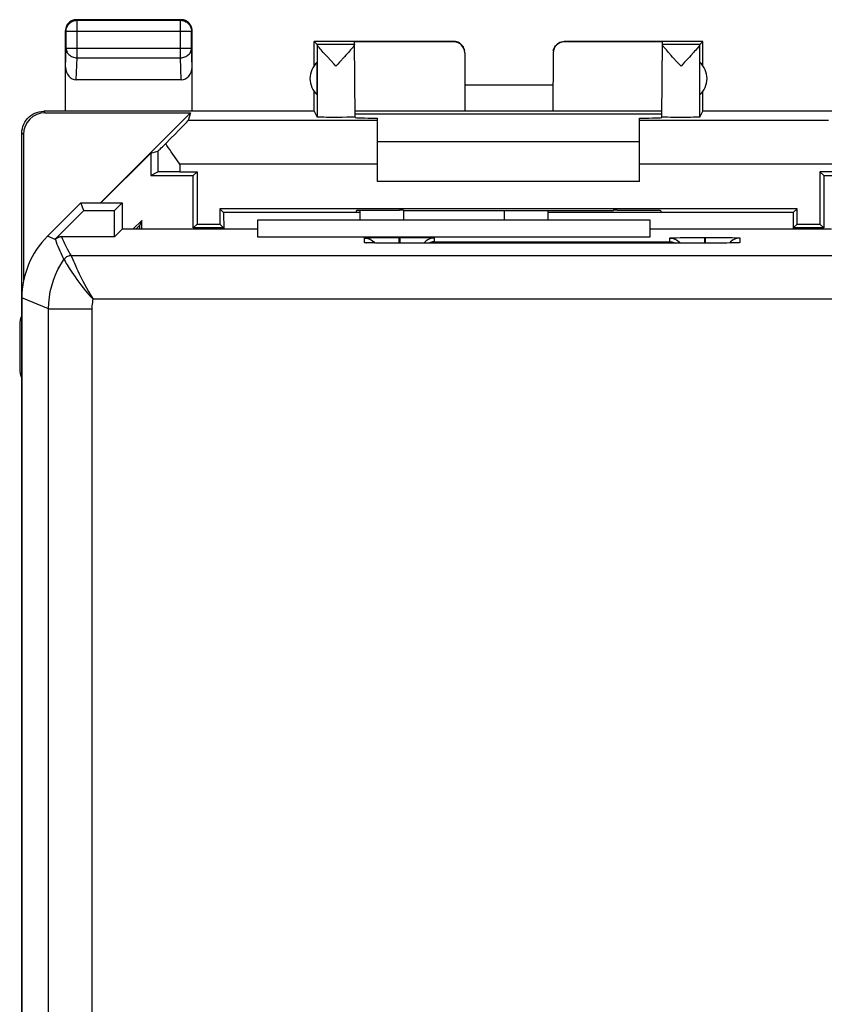
# Model space of a CAD drawing. Units: millimetres. Extents: x 126.8 to 171.7, y 74.8 to 123.8.
# Drawn here: x 126.8 to 145.2, y 101.3 to 123.8 of the extents above; entities that cross this region are included whole.
import ezdxf

# ---------------------------------------------------------------- set-up
doc = ezdxf.new("R2010")
doc.units = ezdxf.units.MM
doc.header["$LTSCALE"] = 16.335
doc.layers.get('0').update_dxf_attribs({"linetype": 'CONTINUOUS'})
for name, color, linetype in [('ASSI', 7, 'CONTINUOUS'), ('DRAFT', 7, 'CONTINUOUS'), ('RACCORDO', 7, 'CONTINUOUS')]:
    doc.layers.add(name, color=color, linetype=linetype)

msp = doc.modelspace()

# ---------------------------------------------------------------- linework, layer by layer
at = {"color": 7, "linetype": 'CONTINUOUS'}
for p, q in [((140.975, 121.032), (134.975, 121.032)), ((140.975, 120.122), (134.975, 120.122)), ((141.225, 119.232), (132.225, 119.232))]:
    msp.add_line(p, q, dxfattribs=at)
at = {"layer": 'ASSI', "color": 7, "linetype": 'CONTINUOUS'}
for p, q in [((133.59, 123.266), (133.525, 123.332)), ((134.448, 123.266), (133.59, 123.266)), ((134.462, 121.6), (134.447, 123.323)), ((141.487, 121.6), (141.502, 123.323)), ((142.359, 123.266), (141.501, 123.266)), ((142.425, 123.332), (142.359, 123.266)), ((133.825, 122.978), (133.791, 123.015)), ((133.978, 122.812), (133.825, 122.978)), ((134.021, 122.766), (133.978, 122.812)), ((141.735, 122.976), (141.702, 123.013)), ((128.175, 119.632), (127.41, 118.868)), ((127.588, 118.799), (128.247, 119.457)), ((128.247, 119.457), (128.175, 119.632)), ((128.175, 119.632), (129.125, 119.632)), ((128.247, 119.457), (128.95, 119.457)), ((128.95, 119.457), (129.125, 119.632)), ((128.95, 118.857), (128.95, 119.457)), ((129.125, 119.632), (129.125, 119.027)), ((134.575, 119.232), (134.575, 119.456)), ((138.875, 119.46), (138.875, 119.232)), ((132.225, 119.232), (132.225, 118.857)), ((141.225, 119.232), (132.225, 119.232)), ((141.225, 118.857), (141.225, 119.232)), ((129.119, 119.027), (128.95, 118.857)), ((132.225, 119.027), (129.119, 119.027)), ((145.38, 119.027), (141.225, 119.027)), ((128.95, 118.857), (127.73, 118.857)), ((132.225, 118.857), (141.225, 118.857)), ((134.747, 118.832), (134.784, 118.833)), ((134.784, 118.833), (134.828, 118.834)), ((134.828, 118.834), (134.908, 118.836)), ((134.908, 118.836), (135.003, 118.837)), ((135.003, 118.837), (135.144, 118.839)), ((135.144, 118.839), (135.291, 118.839)), ((135.291, 118.839), (135.465, 118.84)), ((135.485, 118.84), (135.64, 118.839)), ((135.64, 118.839), (135.779, 118.839)), ((135.779, 118.839), (135.917, 118.837)), ((135.917, 118.837), (136.014, 118.836)), ((136.014, 118.836), (136.099, 118.835)), ((141.747, 118.832), (141.784, 118.833)), ((141.784, 118.833), (141.828, 118.834)), ((141.828, 118.834), (141.908, 118.836)), ((141.908, 118.836), (142.003, 118.837)), ((142.003, 118.837), (142.144, 118.839)), ((142.144, 118.839), (142.291, 118.839)), ((142.291, 118.839), (142.465, 118.84)), ((142.485, 118.84), (142.64, 118.839)), ((142.64, 118.839), (142.779, 118.839)), ((142.779, 118.839), (142.917, 118.837)), ((142.917, 118.837), (143.014, 118.836)), ((143.014, 118.836), (143.099, 118.835)), ((143.099, 118.835), (143.147, 118.833)), ((134.762, 118.715), (134.746, 118.716)), ((134.78, 118.714), (134.762, 118.715)), ((134.812, 118.713), (134.78, 118.714)), ((134.864, 118.712), (134.812, 118.713)), ((134.925, 118.711), (134.864, 118.712)), ((134.887, 118.738), (134.91, 118.711)), ((135.034, 118.709), (134.925, 118.711)), ((135.163, 118.708), (135.034, 118.709)), ((135.308, 118.707), (135.163, 118.708)), ((135.475, 118.707), (135.308, 118.707)), ((142.549, 118.707), (135.475, 118.707)), ((142.705, 118.708), (142.549, 118.707)), ((142.847, 118.709), (142.705, 118.708)), ((142.97, 118.71), (142.847, 118.709)), ((143.056, 118.712), (142.97, 118.71)), ((143.062, 118.738), (143.039, 118.711)), ((143.113, 118.713), (143.056, 118.712)), ((143.149, 118.714), (143.113, 118.713)), ((143.179, 118.715), (143.149, 118.714)), ((143.196, 118.715), (143.179, 118.715)), ((143.209, 118.716), (143.196, 118.715)), ((143.22, 118.716), (143.209, 118.716)), ((126.825, 117.454), (126.825, 81.21)), ((126.775, 116.832), (126.775, 115.832))]:
    msp.add_line(p, q, dxfattribs=at)
at = {"layer": 'ASSI', "color": 253, "linetype": 'CONTINUOUS'}
for p, q in [((133.591, 123.261), (133.591, 121.6)), ((142.358, 121.6), (142.358, 123.261)), ((135.575, 119.232), (135.575, 119.461)), ((137.875, 119.459), (137.875, 119.232)), ((127.585, 118.795), (127.41, 118.868)), ((127.59, 118.796), (127.59, 118.795)), ((127.59, 118.795), (127.591, 118.793)), ((127.73, 118.857), (127.732, 118.851)), ((134.675, 118.721), (134.675, 118.826)), ((135.465, 118.84), (135.465, 118.707)), ((135.465, 118.84), (135.485, 118.84)), ((135.485, 118.84), (135.485, 118.707)), ((136.275, 118.826), (136.275, 118.738)), ((141.675, 118.738), (141.675, 118.826)), ((142.465, 118.84), (142.465, 118.707)), ((142.465, 118.84), (142.485, 118.84)), ((142.485, 118.84), (142.485, 118.707)), ((143.275, 118.826), (143.275, 118.721)), ((134.771, 118.715), (134.762, 118.715)), ((134.781, 118.714), (134.78, 118.714)), ((134.864, 118.712), (134.852, 118.712)), ((134.909, 118.711), (134.908, 118.711)), ((134.939, 118.711), (134.925, 118.711)), ((135.317, 118.707), (135.308, 118.707)), ((135.413, 118.707), (135.386, 118.707)), ((135.475, 118.707), (135.467, 118.707)), ((135.475, 118.707), (135.475, 118.707)), ((136.275, 118.738), (141.675, 118.738)), ((142.475, 118.707), (142.475, 118.707)), ((142.951, 118.71), (142.942, 118.71)), ((142.975, 118.71), (142.97, 118.71)), ((143.04, 118.711), (143.038, 118.711)), ((143.067, 118.712), (143.056, 118.712)), ((143.1, 118.712), (143.094, 118.712)), ((143.119, 118.713), (143.113, 118.713)), ((143.183, 118.715), (143.179, 118.715)), ((170.496, 118.421), (127.953, 118.421)), ((127.813, 118.292), (127.843, 118.243)), ((127.436, 117.2), (126.825, 117.454)), ((169.989, 117.421), (128.46, 117.421)), ((127.436, 81.463), (127.436, 117.2)), ((127.436, 117.2), (128.436, 117.2)), ((128.436, 81.463), (128.436, 117.2))]:
    msp.add_line(p, q, dxfattribs=at)
at = {"layer": 'ASSI', "color": 7, "linetype": 'CONTINUOUS'}
for points in [[(133.791, 123.015), (133.732, 123.08), (133.706, 123.11), (133.682, 123.137), (133.661, 123.161), (133.643, 123.183), (133.627, 123.203), (133.614, 123.219), (133.604, 123.234), (133.597, 123.245), (133.592, 123.254), (133.591, 123.261)], [(134.448, 123.261), (134.446, 123.255), (134.442, 123.246), (134.435, 123.235), (134.425, 123.221)], [(141.702, 123.013), (141.642, 123.08), (141.616, 123.109), (141.592, 123.137), (141.571, 123.161), (141.553, 123.183), (141.537, 123.203), (141.524, 123.22), (141.514, 123.234), (141.507, 123.246), (141.503, 123.255), (141.501, 123.261)], [(142.358, 123.261), (142.357, 123.254), (142.352, 123.245), (142.345, 123.233), (142.334, 123.219)], [(134.309, 123.082), (134.25, 123.016), (134.217, 122.979), (134.105, 122.857)], [(134.425, 123.221), (134.413, 123.204), (134.397, 123.185), (134.379, 123.163), (134.358, 123.138), (134.335, 123.111), (134.309, 123.082)], [(142.214, 123.077), (142.154, 123.011), (142.121, 122.975), (142.01, 122.855)], [(142.334, 123.219), (142.321, 123.202), (142.305, 123.182), (142.287, 123.16), (142.265, 123.135), (142.241, 123.107), (142.214, 123.077)], [(134.105, 122.857), (134.064, 122.813), (134.021, 122.766)], [(141.928, 122.766), (141.887, 122.81), (141.848, 122.853), (141.735, 122.976)], [(142.01, 122.855), (141.97, 122.811), (141.928, 122.766)], [(134.675, 118.826), (134.675, 118.826), (134.677, 118.827), (134.68, 118.828), (134.684, 118.828), (134.69, 118.829), (134.698, 118.829), (134.707, 118.83), (134.719, 118.83), (134.732, 118.831), (134.747, 118.832)], [(134.675, 118.826), (134.714, 118.823), (134.752, 118.816), (134.789, 118.803), (134.825, 118.786), (134.857, 118.764), (134.887, 118.738)], [(136.125, 118.786), (136.092, 118.764), (136.062, 118.738), (136.036, 118.709), (136.036, 118.707)], [(136.099, 118.835), (136.147, 118.833), (136.169, 118.833)], [(136.275, 118.826), (136.235, 118.823), (136.197, 118.816), (136.16, 118.803), (136.125, 118.786)], [(136.169, 118.833), (136.206, 118.832), (136.221, 118.831), (136.234, 118.83), (136.246, 118.83), (136.255, 118.829), (136.262, 118.828), (136.268, 118.828), (136.272, 118.827), (136.274, 118.827), (136.275, 118.826)], [(141.675, 118.826), (141.675, 118.826), (141.677, 118.827), (141.68, 118.828), (141.684, 118.828), (141.69, 118.829), (141.698, 118.829), (141.707, 118.83), (141.719, 118.83), (141.732, 118.831), (141.747, 118.832)], [(141.675, 118.826), (141.714, 118.823), (141.752, 118.816), (141.789, 118.803), (141.825, 118.786), (141.857, 118.764), (141.887, 118.738), (141.913, 118.709), (141.913, 118.707)], [(143.125, 118.786), (143.092, 118.764), (143.062, 118.738)], [(143.275, 118.826), (143.235, 118.823), (143.197, 118.816), (143.16, 118.803), (143.125, 118.786)], [(143.147, 118.833), (143.188, 118.832), (143.206, 118.832), (143.221, 118.831), (143.234, 118.83), (143.246, 118.83), (143.255, 118.829), (143.262, 118.828), (143.268, 118.828), (143.272, 118.827), (143.274, 118.827), (143.275, 118.826)], [(134.746, 118.716), (134.734, 118.716), (134.728, 118.716), (134.724, 118.717), (134.72, 118.717), (134.718, 118.717), (134.716, 118.717)], [(136.275, 118.738), (136.253, 118.737), (136.232, 118.735), (136.21, 118.73), (136.188, 118.724), (136.166, 118.716), (136.146, 118.707)], [(141.675, 118.738), (141.696, 118.737), (141.717, 118.735), (141.739, 118.73), (141.761, 118.724), (141.783, 118.716), (141.803, 118.707)], [(143.233, 118.717), (143.232, 118.717), (143.231, 118.717), (143.228, 118.717), (143.225, 118.717), (143.22, 118.716)]]:
    msp.add_lwpolyline(points, dxfattribs=at)
at = {"layer": 'ASSI', "color": 253, "linetype": 'CONTINUOUS'}
for points in [[(127.588, 118.799), (127.589, 118.798), (127.589, 118.798), (127.589, 118.797), (127.59, 118.796)], [(127.732, 118.851), (127.715, 118.851), (127.697, 118.848), (127.68, 118.844), (127.664, 118.839), (127.648, 118.833), (127.632, 118.825), (127.617, 118.815), (127.604, 118.805), (127.591, 118.793)], [(127.591, 118.793), (127.609, 118.74), (127.628, 118.688), (127.648, 118.636), (127.67, 118.584), (127.692, 118.533), (127.715, 118.483), (127.739, 118.433), (127.763, 118.383), (127.788, 118.334)], [(127.732, 118.851), (127.753, 118.802), (127.776, 118.753), (127.799, 118.704), (127.823, 118.656), (127.847, 118.608), (127.873, 118.56), (127.899, 118.513), (127.926, 118.467), (127.953, 118.421)], [(134.754, 118.715), (134.744, 118.715), (134.728, 118.716), (134.715, 118.717), (134.704, 118.717), (134.694, 118.718), (134.687, 118.719), (134.681, 118.719), (134.677, 118.72), (134.675, 118.72), (134.675, 118.721)], [(134.675, 118.721), (134.714, 118.718), (134.722, 118.717)], [(143.17, 118.714), (143.164, 118.714), (143.149, 118.714)], [(143.275, 118.721), (143.274, 118.721), (143.272, 118.72), (143.269, 118.719), (143.265, 118.719), (143.259, 118.718), (143.251, 118.718), (143.241, 118.717), (143.23, 118.716), (143.216, 118.716), (143.201, 118.715), (143.196, 118.715)], [(143.275, 118.721), (143.235, 118.718), (143.227, 118.717)], [(127.436, 117.2), (127.44, 117.334), (127.454, 117.467), (127.476, 117.599), (127.507, 117.73), (127.547, 117.858), (127.595, 117.982), (127.652, 118.104), (127.716, 118.221), (127.788, 118.334)], [(127.953, 118.421), (127.931, 118.419), (127.91, 118.416), (127.889, 118.41), (127.869, 118.402), (127.85, 118.392), (127.833, 118.38), (127.816, 118.366), (127.801, 118.351), (127.788, 118.334)], [(127.788, 118.334), (127.79, 118.33), (127.813, 118.292)], [(127.953, 118.421), (127.955, 118.416), (127.959, 118.405)], [(127.959, 118.405), (127.991, 118.33), (128.008, 118.292), (128.028, 118.246), (128.051, 118.195), (128.077, 118.137), (128.107, 118.074), (128.139, 118.005), (128.175, 117.932), (128.215, 117.853), (128.258, 117.77), (128.304, 117.685), (128.353, 117.598), (128.405, 117.51), (128.46, 117.421)], [(127.843, 118.243), (127.862, 118.211), (127.884, 118.175), (127.91, 118.134), (127.938, 118.09), (127.97, 118.041), (128.005, 117.989), (128.043, 117.933), (128.084, 117.874), (128.129, 117.813), (128.177, 117.749), (128.228, 117.684), (128.282, 117.618), (128.338, 117.552), (128.398, 117.486), (128.46, 117.421)], [(128.436, 117.2), (128.436, 117.238), (128.438, 117.275), (128.442, 117.312), (128.447, 117.349), (128.453, 117.385), (128.46, 117.421)]]:
    msp.add_lwpolyline(points, dxfattribs=at)
at = {"layer": 'ASSI', "color": 7, "linetype": 'CONTINUOUS'}
for centre, start, end in [((127.275, 116.832), 154.2142, 180), ((127.275, 115.832), 180, 205.7858)]:
    msp.add_arc(centre, 0.5, start, end, dxfattribs=at)
for centre, major_axis, ratio, start_param, end_param in [((133.59, 122.766), (0, 0.5), 0.008727, -0.151029, -0.008727), ((142.359, 122.766), (0, 0.5), 0.008727, 0.008727, 0.151029), ((128.825, 117.453), (1.848, -0.766), 0.999822, 2.748957, 3.534229), ((127.73, 118.657), (-0.077, 0.185), 0.999822, -0.392636, 0.392636)]:
    msp.add_ellipse(centre, major_axis=major_axis, ratio=ratio, start_param=start_param, end_param=end_param, dxfattribs=at)
at = {"layer": 'DRAFT', "color": 7, "linetype": 'CONTINUOUS'}
for p, q in [((133.525, 122.782), (133.525, 123.332)), ((142.425, 122.782), (142.425, 123.332)), ((133.59, 122.11), (133.59, 122.853)), ((142.359, 122.11), (142.359, 122.853)), ((133.525, 121.732), (133.525, 122.182)), ((138.993, 122.332), (136.975, 122.332)), ((142.425, 121.732), (142.425, 122.182)), ((133.525, 121.732), (127.825, 121.732)), ((130.69, 121.697), (128.625, 119.632)), ((136.975, 121.732), (134.461, 121.732)), ((136.975, 121.732), (136.975, 121.731)), ((138.988, 121.732), (136.975, 121.732)), ((138.988, 121.732), (138.988, 121.732)), ((141.488, 121.732), (138.988, 121.732)), ((156.025, 121.732), (142.425, 121.732)), ((141.487, 121.662), (134.462, 121.662)), ((128.637, 119.632), (129.777, 120.772)), ((129.777, 120.772), (129.777, 120.258)), ((130.838, 120.345), (130.751, 120.258)), ((130.838, 120.345), (130.838, 119.145)), ((145.111, 120.345), (145.111, 119.145)), ((145.111, 120.345), (145.198, 120.258)), ((129.777, 120.258), (130.751, 120.258)), ((130.751, 119.058), (130.751, 120.258)), ((145.198, 120.258), (145.198, 119.058)), ((145.198, 120.258), (146.172, 120.258)), ((128.247, 119.457), (128.175, 119.632)), ((128.175, 119.632), (129.125, 119.632)), ((128.247, 119.457), (128.95, 119.457)), ((128.95, 119.457), (129.125, 119.632)), ((128.95, 118.857), (128.95, 119.457)), ((129.125, 119.632), (129.125, 119.027)), ((131.361, 119.495), (131.361, 119.145)), ((131.448, 119.408), (131.361, 119.495)), ((144.588, 119.495), (131.361, 119.495)), ((144.588, 119.495), (144.501, 119.408)), ((144.588, 119.145), (144.588, 119.495)), ((129.572, 119.231), (129.367, 119.027)), ((129.572, 119.231), (129.525, 119.118)), ((131.448, 119.408), (131.449, 119.027)), ((134.481, 119.408), (131.448, 119.408)), ((132.225, 119.232), (132.225, 118.857)), ((134.575, 119.408), (134.481, 119.408)), ((141.468, 119.408), (138.875, 119.408)), ((141.225, 118.857), (141.225, 119.232)), ((144.501, 119.408), (141.468, 119.408)), ((144.501, 119.408), (144.5, 119.027)), ((129.119, 119.027), (128.95, 118.857)), ((132.225, 119.027), (129.119, 119.027)), ((129.525, 119.118), (129.434, 119.027)), ((129.525, 119.027), (129.525, 119.118)), ((130.751, 119.058), (130.838, 119.145)), ((131.448, 119.058), (130.751, 119.058)), ((130.838, 119.145), (131.361, 119.145)), ((131.448, 119.058), (131.361, 119.145)), ((131.448, 119.058), (131.448, 119.027)), ((145.38, 119.027), (141.225, 119.027)), ((144.501, 119.058), (144.588, 119.145)), ((145.198, 119.058), (144.501, 119.058)), ((144.588, 119.145), (145.111, 119.145)), ((145.198, 119.058), (145.111, 119.145)), ((132.225, 118.857), (141.225, 118.857)), ((126.871, 117.878), (126.859, 117.867)), ((126.859, 117.867), (126.869, 117.87))]:
    msp.add_line(p, q, dxfattribs=at)
for centre, start, end in [((133.925, 122.482), 131.9974, 228.0026), ((142.025, 122.482), 311.9974, 48.0026)]:
    msp.add_arc(centre, 0.5, start, end, dxfattribs=at)
msp.add_ellipse((137.975, 119.59), major_axis=(15, 0), ratio=0.008727, start_param=-1.731681, end_param=-1.409912, dxfattribs=at)
at = {"layer": 'RACCORDO', "color": 253, "linetype": 'CONTINUOUS'}
for p, q in [((128.088, 123.819), (128.074, 123.832)), ((128.088, 122.96), (128.088, 123.819)), ((128.088, 123.819), (130.461, 123.819)), ((130.461, 123.819), (130.475, 123.832)), ((130.461, 122.96), (130.461, 123.819)), ((127.838, 123.569), (127.825, 123.582)), ((127.838, 123.176), (127.838, 123.569)), ((127.838, 123.569), (130.711, 123.569)), ((130.711, 123.569), (130.725, 123.582)), ((130.711, 123.176), (130.711, 123.569)), ((136.725, 123.332), (136.725, 123.323)), ((139.25, 123.323), (139.25, 123.332)), ((127.825, 122.741), (127.838, 123.176)), ((127.838, 123.176), (130.711, 123.176)), ((130.725, 122.741), (130.711, 123.176)), ((128.072, 122.454), (128.088, 122.96)), ((128.088, 122.96), (130.461, 122.96)), ((130.477, 122.454), (130.461, 122.96)), ((127.359, 121.697), (127.324, 121.732)), ((134.975, 121.522), (130.638, 121.522)), ((145.311, 121.522), (140.975, 121.522)), ((126.859, 121.197), (126.825, 121.232)), ((129.943, 120.82), (129.943, 120.341)), ((130.443, 120.522), (130.443, 120.345)), ((134.975, 120.522), (130.443, 120.522)), ((145.506, 120.522), (140.975, 120.522)), ((135.575, 119.232), (135.575, 119.461)), ((137.875, 119.459), (137.875, 119.232)), ((127.585, 118.795), (127.41, 118.868)), ((127.59, 118.796), (127.59, 118.795)), ((127.59, 118.795), (127.591, 118.793)), ((127.73, 118.857), (127.732, 118.851)), ((134.675, 118.721), (134.675, 118.826)), ((135.465, 118.84), (135.465, 118.707)), ((135.465, 118.84), (135.485, 118.84)), ((135.485, 118.84), (135.485, 118.707)), ((136.275, 118.826), (136.275, 118.738)), ((141.675, 118.738), (141.675, 118.826)), ((142.465, 118.84), (142.465, 118.707)), ((142.465, 118.84), (142.485, 118.84)), ((142.485, 118.84), (142.485, 118.707)), ((143.275, 118.826), (143.275, 118.721)), ((134.771, 118.715), (134.762, 118.715)), ((134.781, 118.714), (134.78, 118.714)), ((134.864, 118.712), (134.852, 118.712)), ((134.909, 118.711), (134.908, 118.711)), ((134.939, 118.711), (134.925, 118.711)), ((135.317, 118.707), (135.308, 118.707)), ((135.413, 118.707), (135.386, 118.707)), ((135.475, 118.707), (135.467, 118.707)), ((135.475, 118.707), (135.475, 118.707)), ((136.275, 118.738), (141.675, 118.738)), ((142.475, 118.707), (142.475, 118.707)), ((142.951, 118.71), (142.942, 118.71)), ((142.975, 118.71), (142.97, 118.71)), ((143.04, 118.711), (143.038, 118.711)), ((143.067, 118.712), (143.056, 118.712)), ((143.1, 118.712), (143.094, 118.712)), ((143.119, 118.713), (143.113, 118.713)), ((143.183, 118.715), (143.179, 118.715)), ((170.496, 118.421), (127.953, 118.421)), ((127.813, 118.292), (127.843, 118.243)), ((127.436, 117.2), (126.825, 117.454)), ((169.989, 117.421), (128.46, 117.421)), ((127.436, 81.463), (127.436, 117.2)), ((127.436, 117.2), (128.436, 117.2)), ((128.436, 81.463), (128.436, 117.2))]:
    msp.add_line(p, q, dxfattribs=at)
at = {"layer": 'RACCORDO', "color": 7, "linetype": 'CONTINUOUS'}
for p, q in [((130.475, 123.832), (128.074, 123.832)), ((127.825, 121.732), (127.825, 123.582)), ((130.725, 121.732), (130.725, 123.582)), ((136.725, 123.332), (133.525, 123.332)), ((136.725, 123.323), (134.447, 123.323)), ((142.425, 123.332), (139.25, 123.332)), ((141.502, 123.323), (139.25, 123.323)), ((136.975, 123.073), (136.975, 121.732)), ((139, 123.075), (138.988, 121.732)), ((130.477, 122.454), (128.072, 122.454)), ((127.825, 121.732), (127.324, 121.732)), ((127.359, 121.697), (130.69, 121.697)), ((130.69, 121.697), (130.638, 121.522)), ((133.525, 121.732), (133.591, 121.6)), ((142.358, 121.6), (142.425, 121.732)), ((133.807, 121.593), (133.74, 121.594)), ((133.921, 121.592), (133.807, 121.593)), ((134.043, 121.592), (133.921, 121.592)), ((134.164, 121.593), (134.043, 121.592)), ((134.274, 121.594), (134.164, 121.593)), ((134.337, 121.594), (134.274, 121.594)), ((134.391, 121.596), (134.337, 121.594)), ((134.412, 121.596), (134.391, 121.596)), ((134.462, 121.6), (134.462, 121.59)), ((134.975, 120.122), (134.975, 121.575)), ((140.975, 120.122), (140.975, 121.575)), ((141.487, 121.59), (141.487, 121.6)), ((141.488, 121.599), (141.487, 121.6)), ((141.616, 121.594), (141.575, 121.595)), ((141.692, 121.593), (141.616, 121.594)), ((141.786, 121.593), (141.692, 121.593)), ((141.895, 121.592), (141.786, 121.593)), ((142.017, 121.592), (141.895, 121.592)), ((142.142, 121.593), (142.017, 121.592)), ((142.215, 121.594), (142.142, 121.593)), ((142.276, 121.595), (142.215, 121.594)), ((126.825, 77.432), (126.825, 121.232)), ((126.859, 121.197), (126.859, 117.867)), ((129.777, 120.772), (129.943, 120.82)), ((130.443, 120.522), (130.321, 120.695)), ((129.777, 120.258), (129.943, 120.341)), ((130.443, 120.345), (130.838, 120.345)), ((145.506, 120.345), (145.111, 120.345)), ((128.175, 119.632), (127.41, 118.868)), ((127.588, 118.799), (128.247, 119.457)), ((134.481, 119.452), (134.481, 119.408)), ((134.575, 119.232), (134.575, 119.456)), ((135.572, 119.461), (135.481, 119.461)), ((138.875, 119.46), (138.875, 119.232)), ((140.468, 119.461), (140.377, 119.461)), ((141.468, 119.452), (141.468, 119.408)), ((129.572, 119.027), (129.572, 119.231)), ((128.95, 118.857), (127.73, 118.857)), ((134.747, 118.832), (134.784, 118.833)), ((134.784, 118.833), (134.828, 118.834)), ((134.828, 118.834), (134.908, 118.836)), ((134.908, 118.836), (135.003, 118.837)), ((135.003, 118.837), (135.144, 118.839)), ((135.144, 118.839), (135.291, 118.839)), ((135.291, 118.839), (135.465, 118.84)), ((135.485, 118.84), (135.64, 118.839)), ((135.64, 118.839), (135.779, 118.839)), ((135.779, 118.839), (135.917, 118.837)), ((135.917, 118.837), (136.014, 118.836)), ((136.014, 118.836), (136.099, 118.835)), ((141.747, 118.832), (141.784, 118.833)), ((141.784, 118.833), (141.828, 118.834)), ((141.828, 118.834), (141.908, 118.836)), ((141.908, 118.836), (142.003, 118.837)), ((142.003, 118.837), (142.144, 118.839)), ((142.144, 118.839), (142.291, 118.839)), ((142.291, 118.839), (142.465, 118.84)), ((142.485, 118.84), (142.64, 118.839)), ((142.64, 118.839), (142.779, 118.839)), ((142.779, 118.839), (142.917, 118.837)), ((142.917, 118.837), (143.014, 118.836)), ((143.014, 118.836), (143.099, 118.835)), ((143.099, 118.835), (143.147, 118.833)), ((134.762, 118.715), (134.746, 118.716)), ((134.78, 118.714), (134.762, 118.715)), ((134.812, 118.713), (134.78, 118.714)), ((134.864, 118.712), (134.812, 118.713)), ((134.925, 118.711), (134.864, 118.712)), ((134.887, 118.738), (134.91, 118.711)), ((135.034, 118.709), (134.925, 118.711)), ((135.163, 118.708), (135.034, 118.709)), ((135.308, 118.707), (135.163, 118.708)), ((135.475, 118.707), (135.308, 118.707)), ((142.549, 118.707), (135.475, 118.707)), ((142.705, 118.708), (142.549, 118.707)), ((142.847, 118.709), (142.705, 118.708)), ((142.97, 118.71), (142.847, 118.709)), ((143.056, 118.712), (142.97, 118.71)), ((143.062, 118.738), (143.039, 118.711)), ((143.113, 118.713), (143.056, 118.712)), ((143.149, 118.714), (143.113, 118.713)), ((143.179, 118.715), (143.149, 118.714)), ((143.196, 118.715), (143.179, 118.715)), ((143.209, 118.716), (143.196, 118.715)), ((143.22, 118.716), (143.209, 118.716))]:
    msp.add_line(p, q, dxfattribs=at)
for points in [[(128.074, 123.832), (128.049, 123.83), (128.023, 123.826), (127.997, 123.82), (127.973, 123.81), (127.949, 123.798), (127.927, 123.784), (127.907, 123.767), (127.889, 123.749), (127.873, 123.729), (127.858, 123.707), (127.846, 123.684), (127.837, 123.659), (127.83, 123.634), (127.826, 123.608), (127.825, 123.582)], [(130.725, 123.582), (130.723, 123.608), (130.719, 123.634), (130.712, 123.659), (130.703, 123.684), (130.691, 123.707), (130.676, 123.729), (130.66, 123.749), (130.642, 123.767), (130.622, 123.784), (130.6, 123.798), (130.576, 123.81), (130.552, 123.82), (130.526, 123.826), (130.5, 123.83), (130.475, 123.832)], [(136.972, 123.114), (136.966, 123.147), (136.955, 123.177), (136.941, 123.207), (136.923, 123.234), (136.901, 123.259), (136.877, 123.28), (136.85, 123.298), (136.82, 123.313), (136.789, 123.323), (136.757, 123.33), (136.725, 123.332)], [(139.002, 123.116), (139.009, 123.148), (139.019, 123.179), (139.034, 123.208), (139.052, 123.235), (139.074, 123.259), (139.098, 123.281), (139.125, 123.299), (139.155, 123.313), (139.185, 123.323), (139.217, 123.33), (139.25, 123.332)], [(126.825, 121.232), (126.827, 121.284), (126.835, 121.335), (126.849, 121.386), (126.868, 121.435), (126.892, 121.482), (126.921, 121.527), (126.953, 121.567), (126.99, 121.603), (127.03, 121.636), (127.074, 121.665), (127.121, 121.689), (127.17, 121.707), (127.221, 121.721), (127.273, 121.729), (127.324, 121.732)], [(133.74, 121.594), (133.684, 121.595), (133.66, 121.596), (133.639, 121.596), (133.622, 121.597), (133.609, 121.598), (133.599, 121.598), (133.593, 121.599), (133.591, 121.6)], [(134.462, 121.6), (134.46, 121.599), (134.454, 121.598), (134.445, 121.598), (134.43, 121.597), (134.412, 121.596)], [(141.575, 121.595), (141.541, 121.596), (141.527, 121.597), (141.515, 121.597), (141.505, 121.598), (141.497, 121.598), (141.491, 121.599), (141.488, 121.599)], [(142.358, 121.6), (142.356, 121.599), (142.349, 121.598), (142.337, 121.597), (142.321, 121.597), (142.3, 121.596), (142.276, 121.595)], [(130.321, 120.695), (130.283, 120.749), (130.247, 120.802), (130.213, 120.852), (130.18, 120.901), (130.149, 120.948), (130.12, 120.993)], [(134.675, 118.826), (134.675, 118.826), (134.677, 118.827), (134.68, 118.828), (134.684, 118.828), (134.69, 118.829), (134.698, 118.829), (134.707, 118.83), (134.719, 118.83), (134.732, 118.831), (134.747, 118.832)], [(134.675, 118.826), (134.714, 118.823), (134.752, 118.816), (134.789, 118.803), (134.825, 118.786), (134.857, 118.764), (134.887, 118.738)], [(136.125, 118.786), (136.092, 118.764), (136.062, 118.738), (136.036, 118.709), (136.036, 118.707)], [(136.099, 118.835), (136.147, 118.833), (136.169, 118.833)], [(136.275, 118.826), (136.235, 118.823), (136.197, 118.816), (136.16, 118.803), (136.125, 118.786)], [(136.169, 118.833), (136.206, 118.832), (136.221, 118.831), (136.234, 118.83), (136.246, 118.83), (136.255, 118.829), (136.262, 118.828), (136.268, 118.828), (136.272, 118.827), (136.274, 118.827), (136.275, 118.826)], [(141.675, 118.826), (141.675, 118.826), (141.677, 118.827), (141.68, 118.828), (141.684, 118.828), (141.69, 118.829), (141.698, 118.829), (141.707, 118.83), (141.719, 118.83), (141.732, 118.831), (141.747, 118.832)], [(141.675, 118.826), (141.714, 118.823), (141.752, 118.816), (141.789, 118.803), (141.825, 118.786), (141.857, 118.764), (141.887, 118.738), (141.913, 118.709), (141.913, 118.707)], [(143.125, 118.786), (143.092, 118.764), (143.062, 118.738)], [(143.275, 118.826), (143.235, 118.823), (143.197, 118.816), (143.16, 118.803), (143.125, 118.786)], [(143.147, 118.833), (143.188, 118.832), (143.206, 118.832), (143.221, 118.831), (143.234, 118.83), (143.246, 118.83), (143.255, 118.829), (143.262, 118.828), (143.268, 118.828), (143.272, 118.827), (143.274, 118.827), (143.275, 118.826)], [(134.746, 118.716), (134.734, 118.716), (134.728, 118.716), (134.724, 118.717), (134.72, 118.717), (134.718, 118.717), (134.716, 118.717)], [(136.275, 118.738), (136.253, 118.737), (136.232, 118.735), (136.21, 118.73), (136.188, 118.724), (136.166, 118.716), (136.146, 118.707)], [(141.675, 118.738), (141.696, 118.737), (141.717, 118.735), (141.739, 118.73), (141.761, 118.724), (141.783, 118.716), (141.803, 118.707)], [(143.233, 118.717), (143.232, 118.717), (143.231, 118.717), (143.228, 118.717), (143.225, 118.717), (143.22, 118.716)]]:
    msp.add_lwpolyline(points, dxfattribs=at)
at = {"layer": 'RACCORDO', "color": 253, "linetype": 'CONTINUOUS'}
for points in [[(127.838, 123.569), (127.839, 123.595), (127.843, 123.621), (127.85, 123.646), (127.859, 123.671), (127.871, 123.694), (127.886, 123.716), (127.903, 123.737), (127.921, 123.755), (127.942, 123.772), (127.964, 123.786), (127.987, 123.798), (128.012, 123.807), (128.037, 123.813), (128.062, 123.817), (128.088, 123.819)], [(130.461, 123.819), (130.487, 123.817), (130.512, 123.813), (130.537, 123.807), (130.562, 123.798), (130.585, 123.786), (130.607, 123.772), (130.628, 123.755), (130.646, 123.737), (130.663, 123.716), (130.678, 123.694), (130.69, 123.671), (130.699, 123.646), (130.706, 123.621), (130.71, 123.595), (130.711, 123.569)], [(127.838, 123.176), (127.839, 123.154), (127.844, 123.131), (127.85, 123.109), (127.86, 123.088), (127.872, 123.068), (127.886, 123.049), (127.903, 123.032), (127.921, 123.016), (127.942, 123.001), (127.964, 122.989), (127.987, 122.979), (128.011, 122.971), (128.036, 122.965), (128.062, 122.961), (128.088, 122.96)], [(130.461, 122.96), (130.487, 122.961), (130.513, 122.965), (130.538, 122.971), (130.562, 122.979), (130.585, 122.989), (130.607, 123.001), (130.628, 123.016), (130.646, 123.032), (130.663, 123.049), (130.677, 123.068), (130.689, 123.088), (130.699, 123.109), (130.705, 123.131), (130.71, 123.154), (130.711, 123.176)], [(127.588, 118.799), (127.589, 118.798), (127.589, 118.798), (127.589, 118.797), (127.59, 118.796)], [(127.732, 118.851), (127.715, 118.851), (127.697, 118.848), (127.68, 118.844), (127.664, 118.839), (127.648, 118.833), (127.632, 118.825), (127.617, 118.815), (127.604, 118.805), (127.591, 118.793)], [(127.591, 118.793), (127.609, 118.74), (127.628, 118.688), (127.648, 118.636), (127.67, 118.584), (127.692, 118.533), (127.715, 118.483), (127.739, 118.433), (127.763, 118.383), (127.788, 118.334)], [(127.732, 118.851), (127.753, 118.802), (127.776, 118.753), (127.799, 118.704), (127.823, 118.656), (127.847, 118.608), (127.873, 118.56), (127.899, 118.513), (127.926, 118.467), (127.953, 118.421)], [(134.754, 118.715), (134.744, 118.715), (134.728, 118.716), (134.715, 118.717), (134.704, 118.717), (134.694, 118.718), (134.687, 118.719), (134.681, 118.719), (134.677, 118.72), (134.675, 118.72), (134.675, 118.721)], [(134.675, 118.721), (134.714, 118.718), (134.722, 118.717)], [(143.17, 118.714), (143.164, 118.714), (143.149, 118.714)], [(143.275, 118.721), (143.274, 118.721), (143.272, 118.72), (143.269, 118.719), (143.265, 118.719), (143.259, 118.718), (143.251, 118.718), (143.241, 118.717), (143.23, 118.716), (143.216, 118.716), (143.201, 118.715), (143.196, 118.715)], [(143.275, 118.721), (143.235, 118.718), (143.227, 118.717)], [(127.436, 117.2), (127.44, 117.334), (127.454, 117.467), (127.476, 117.599), (127.507, 117.73), (127.547, 117.858), (127.595, 117.982), (127.652, 118.104), (127.716, 118.221), (127.788, 118.334)], [(127.953, 118.421), (127.931, 118.419), (127.91, 118.416), (127.889, 118.41), (127.869, 118.402), (127.85, 118.392), (127.833, 118.38), (127.816, 118.366), (127.801, 118.351), (127.788, 118.334)], [(127.788, 118.334), (127.79, 118.33), (127.813, 118.292)], [(127.953, 118.421), (127.955, 118.416), (127.959, 118.405)], [(127.959, 118.405), (127.991, 118.33), (128.008, 118.292), (128.028, 118.246), (128.051, 118.195), (128.077, 118.137), (128.107, 118.074), (128.139, 118.005), (128.175, 117.932), (128.215, 117.853), (128.258, 117.77), (128.304, 117.685), (128.353, 117.598), (128.405, 117.51), (128.46, 117.421)], [(127.843, 118.243), (127.862, 118.211), (127.884, 118.175), (127.91, 118.134), (127.938, 118.09), (127.97, 118.041), (128.005, 117.989), (128.043, 117.933), (128.084, 117.874), (128.129, 117.813), (128.177, 117.749), (128.228, 117.684), (128.282, 117.618), (128.338, 117.552), (128.398, 117.486), (128.46, 117.421)], [(128.436, 117.2), (128.436, 117.238), (128.438, 117.275), (128.442, 117.312), (128.447, 117.349), (128.453, 117.385), (128.46, 117.421)]]:
    msp.add_lwpolyline(points, dxfattribs=at)
at = {"layer": 'RACCORDO', "color": 7, "linetype": 'CONTINUOUS'}
for centre, major_axis, ratio, start_param, end_param in [((136.725, 123.073), (0, 0.25), 0.999886, -1.570796, 0), ((139.25, 123.073), (0.001, 0.25), 0.999886, 0.005817, 1.567887), ((128.075, 122.743), (0.009, 0.289), 0.865926, -4.677489, -3.115419), ((130.474, 122.743), (-0.009, 0.289), 0.865926, -3.167766, -1.605696), ((127.359, 121.197), (-0.354, 0.354), 0.999695, -0.785246, 0.785246), ((129.638, 120.522), (1, 1), 0.006171, -1.074115, -0.011282), ((135.462, 121.59), (1, 0), 0.017452, -3.14144, -2.080282), ((140.487, 121.59), (1, 0), 0.017452, -1.06131, -0.000152), ((130.443, 121.32), (0.5, 0.5), 0.006171, -3.13031, -2.277987), ((130.443, 120.341), (0.5, 0), 0.008727, 1.570796, 3.124139), ((135.481, 119.452), (1, 0), 0.008728, 1.570949, 3.141669), ((140.468, 119.452), (1, 0), 0.008728, -0.000076, 1.570644), ((128.825, 117.453), (1.848, -0.766), 0.999822, 2.748957, 3.534229), ((127.73, 118.657), (-0.077, 0.185), 0.999822, -0.392636, 0.392636)]:
    msp.add_ellipse(centre, major_axis=major_axis, ratio=ratio, start_param=start_param, end_param=end_param, dxfattribs=at)

doc.saveas('drawing.dxf')
